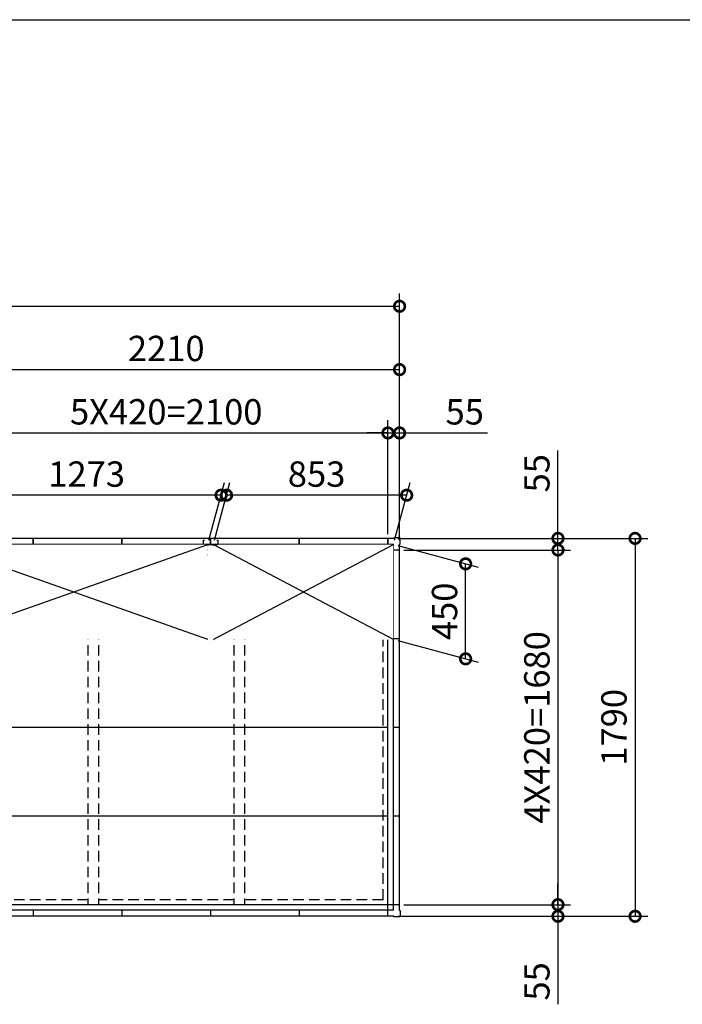
# Model space of a CAD drawing. Extents: x 220 to 16588, y -219 to 11106.
# Drawn here: x 5631 to 8769, y 6442 to 11106 of the extents above; entities that cross this region are included whole.
import ezdxf

# ---------------------------------------------------------------- set-up
doc = ezdxf.new("R2010")
doc.units = 0
doc.header["$LTSCALE"] = 20
doc.set_wipeout_variables(frame=1)
doc.header["$PDMODE"] = 3
doc.header["$PDSIZE"] = 2
doc.linetypes.add('HIDDEN', pattern=[0.375, 0.25, -0.125])
doc.layers.get('0').update_dxf_attribs({"linetype": 'CONTINUOUS'})
doc.layers.get('DEFPOINTS').update_dxf_attribs({"linetype": 'CONTINUOUS'})
for name, color, linetype in [('仕様書枠', 230, 'CONTINUOUS'), ('寸法', 4, 'CONTINUOUS'), ('破線', 2, 'HIDDEN'), ('細線', 5, 'CONTINUOUS'), ('部品', 7, 'CONTINUOUS'), ('部品1', 7, 'CONTINUOUS')]:
    doc.layers.add(name, color=color, linetype=linetype)
doc.styles.add('STYLE1', font='isocp.shx', dxfattribs={"bigfont": 'bigfont.shx'})
doc.dimstyles.new('INABA_S40G', dxfattribs={"dimscale": 40, "dimtxt": 3, "dimasz": 2.5, "dimexe": 1.5, "dimexo": 0.5, "dimgap": 1, "dimtad": 3, "dimdec": 1, "dimdsep": 46, "dimtxsty": 'STYLE1', "dimblk1": 'DOTSMALL', "dimblk2": 'DOTSMALL', "dimsah": 1, "dimcen": 0, "dimclrt": 7, "dimadec": 0, "dimazin": 0, "dimtfac": 1, "dimtdec": 4, "dimtix": 1, "dimtmove": 0, "dimatfit": 3, "dimldrblk": 'DOTSMALL', "dimfxl": 1, "dimtolj": 1, "dimtzin": 0, "dimarcsym": 0})

# ---------------------------------------------------------------- blocks, each defined once
blk = doc.blocks.new('A$C1E2C44D2')
at = {"layer": '破線', "ltscale": 10}
for p, q in [((-1475.5, 1738), (-1475.5, 58)), ((-1425.5, 1738), (-1425.5, 58)), ((-784.5, 1738), (-784.5, 58)), ((-734.5, 1738), (-734.5, 58)), ((734.5, 1738), (734.5, 58)), ((784.5, 1738), (784.5, 58)), ((1425.5, 1738), (1425.5, 58)), ((1475.5, 1738), (1475.5, 58)), ((-1475.5, 1714.5), (-2131.5, 1714.5)), ((-2131.5, 81.5), (-2131.5, 1714.5)), ((-784.5, 1714.5), (-1425.5, 1714.5)), ((-78.5, 1714.5), (-734.5, 1714.5)), ((-78.5, 1714.5), (-78.5, 81.5)), ((78.5, 1714.5), (78.5, 81.5)), ((734.5, 1714.5), (78.5, 1714.5)), ((1425.5, 1714.5), (784.5, 1714.5)), ((2131.5, 1714.5), (1475.5, 1714.5)), ((2131.5, 81.5), (2131.5, 1714.5)), ((-1475.5, 81.5), (-2131.5, 81.5)), ((-784.5, 81.5), (-1425.5, 81.5)), ((-78.5, 81.5), (-734.5, 81.5)), ((734.5, 81.5), (78.5, 81.5)), ((1425.5, 81.5), (784.5, 81.5)), ((2131.5, 81.5), (1475.5, 81.5))]:
    blk.add_line(p, q, dxfattribs=at)
at = {"layer": '部品', "ltscale": 10}
for p, q in [((-28.5, 58), (-28.5, 1738)), ((28.5, 1738), (28.5, 58))]:
    blk.add_line(p, q, dxfattribs=at)
at = {"layer": '部品1', "ltscale": 10}
for p, q in [((-2213, 1765), (-2213, 1796)), ((-2213, 1796), (-2182, 1796)), ((-2182, 1796), (-2182, 1793)), ((-28, 1793), (-2182, 1793)), ((-2155, 3), (-2155, 1793)), ((-1735, 1764.5), (-1735, 1793)), ((-1315, 1764.5), (-1315, 1793)), ((-895, 1764.5), (-895, 1793)), ((-475, 1764.5), (-475, 1793)), ((-55, 1793), (-55, 3)), ((-28, 1796), (-28, 1738)), ((-28, 1796), (28, 1796)), ((-28, 1796), (-28, 1738)), ((-28, 1796), (28, 1796)), ((-28, 1793), (0, 1764.5)), ((-28, 1793), (0, 1764.5)), ((28, 1796), (28, 1738)), ((28, 1796), (28, 1738)), ((2182, 1793), (28, 1793)), ((55, 1793), (55, 3)), ((475, 1764.5), (475, 1793)), ((895, 1764.5), (895, 1793)), ((1315, 1764.5), (1315, 1793)), ((1735, 1764.5), (1735, 1793)), ((2155, 3), (2155, 1793)), ((2213, 1796), (2182, 1796)), ((2182, 1796), (2182, 1793)), ((2213, 1765), (2213, 1796)), ((-2210, 1765), (-2213, 1765)), ((-2210, 31), (-2210, 1765)), ((2210, 1738), (-2210, 1738)), ((0, 1764.5), (-2181.5, 1764.5)), ((-2181.5, 31.5), (-2181.5, 1764.5)), ((-28.5, 1738), (28.5, 1738)), ((-28.5, 1738), (-28.5, 1299.7)), ((0, 1738), (0, 1367.5)), ((2181.5, 1764.5), (28, 1764.5)), ((28.5, 1738), (28.5, 1299.7)), ((2181.5, 31.5), (2181.5, 1764.5)), ((2210, 1765), (2213, 1765)), ((2210, 31), (2210, 1765)), ((-28.5, 1367.5), (28.5, 1367.5)), ((-2181.5, 1318), (-2210, 1318)), ((-55, 1318), (-2155, 1318)), ((2155, 1318), (55, 1318)), ((2210, 1318), (2181.5, 1318)), ((-28.5, 1298.5), (28.5, 1298.5)), ((-2181.5, 898), (-2210, 898)), ((-55, 898), (-2155, 898)), ((2155, 898), (55, 898)), ((2210, 898), (2181.5, 898)), ((-2181.5, 478), (-2210, 478)), ((-55, 478), (-2155, 478)), ((28.5, 497.5), (-28.5, 497.5)), ((-28.5, 496.3), (-28.5, 58)), ((28.5, 496.3), (28.5, 58)), ((2155, 478), (55, 478)), ((2210, 478), (2181.5, 478)), ((28.5, 428.5), (-28.5, 428.5)), ((0, 428.5), (0, 58)), ((2210, 58), (-2210, 58)), ((-28.5, 58), (28.5, 58)), ((-28, 58), (-28, 0)), ((-28, 58), (-28, 0)), ((28, 58), (28, 0)), ((28, 58), (28, 0)), ((-2210, 31), (-2213, 31)), ((-2213, 31), (-2213, 0)), ((-2213, 0), (-2182, 0)), ((-28, 3), (-2182, 3)), ((-2182, 0), (-2182, 3)), ((-28, 31.5), (-2181.5, 31.5)), ((-1735, 31.5), (-1735, 3)), ((-1315, 31.5), (-1315, 3)), ((-895, 31.5), (-895, 3)), ((-475, 31.5), (-475, 3)), ((-28, 0), (28, 0)), ((-28, 0), (28, 0)), ((2181.5, 31.5), (28, 31.5)), ((2182, 3), (28, 3)), ((475, 31.5), (475, 3)), ((895, 31.5), (895, 3)), ((1315, 31.5), (1315, 3)), ((1735, 31.5), (1735, 3)), ((2182, 0), (2182, 3)), ((2213, 0), (2182, 0)), ((2210, 31), (2213, 31)), ((2213, 31), (2213, 0))]:
    blk.add_line(p, q, dxfattribs=at)
blk = doc.blocks.new('_DOTSMALL')
at = {"color": 0, "linetype": 'ByBlock', "ltscale": 50, "const_width": 0.5}
blk.add_lwpolyline([(-0.0625, 0, 1), (0.0625, 0, 1)], format="xyb", close=True, dxfattribs=at)
blk = doc.blocks.new('*D31')
at = {"layer": 'DEFPOINTS', "color": 0, "ltscale": 10}
for p in [(7402, 8648.6), (7402, 6858.6), (8545.1, 6858.6)]:
    blk.add_point(p, dxfattribs=at)
at = {"layer": '寸法', "color": 0, "lineweight": -2, "ltscale": 10}
for p, q in [((7422, 8648.6), (8605.1, 8648.6)), ((8545.1, 8648.6), (8545.1, 6858.6)), ((7422, 6858.6), (8605.1, 6858.6))]:
    blk.add_line(p, q, dxfattribs=at)
at = {"layer": '寸法', "color": 0, "lineweight": -2, "ltscale": 10, "xscale": 100, "yscale": 100, "zscale": 100}
for p, rotation in [((8545.1, 8648.6), 90), ((8545.1, 6858.6), 270)]:
    blk.add_blockref('_DOTSMALL', p, dxfattribs=dict(at, rotation=rotation))
at = {"layer": '寸法', "color": 7, "ltscale": 10, "insert": (8445.1, 7753.6), "char_height": 120, "attachment_point": 5, "rotation": 90, "style": 'STYLE1'}
blk.add_mtext('\\A1;1790', dxfattribs=at)
blk = doc.blocks.new('*D32')
at = {"layer": 'DEFPOINTS', "color": 0, "ltscale": 10}
for p in [(7402, 8648.6), (7430, 8593.6), (8180, 8593.6)]:
    blk.add_point(p, dxfattribs=at)
at = {"layer": '寸法', "color": 0, "lineweight": -2, "ltscale": 10}
for p, q in [((8180, 8648.6), (8180, 9065.6)), ((7422, 8648.6), (8240, 8648.6)), ((8180, 8593.6), (8180, 8648.6)), ((7450, 8593.6), (8240, 8593.6)), ((8180, 8593.6), (8180, 8493.6))]:
    blk.add_line(p, q, dxfattribs=at)
at = {"layer": '寸法', "color": 0, "lineweight": -2, "ltscale": 10, "xscale": 100, "yscale": 100, "zscale": 100}
for p, rotation in [((8180, 8648.6), 270), ((8180, 8593.6), 90)]:
    blk.add_blockref('_DOTSMALL', p, dxfattribs=dict(at, rotation=rotation))
at = {"layer": '寸法', "color": 7, "ltscale": 10, "insert": (8080, 8957.1), "char_height": 120, "attachment_point": 5, "rotation": 90, "style": 'STYLE1'}
blk.add_mtext('\\A1;55', dxfattribs=at)
blk = doc.blocks.new('*D33')
at = {"layer": 'DEFPOINTS', "color": 0, "ltscale": 10}
for p in [(7430, 8593.6), (7430, 6913.6), (8180, 6913.6)]:
    blk.add_point(p, dxfattribs=at)
at = {"layer": '寸法', "color": 0, "lineweight": -2, "ltscale": 10}
for p, q in [((7450, 8593.6), (8240, 8593.6)), ((8180, 8593.6), (8180, 6913.6)), ((7450, 6913.6), (8240, 6913.6))]:
    blk.add_line(p, q, dxfattribs=at)
at = {"layer": '寸法', "color": 0, "lineweight": -2, "ltscale": 10, "xscale": 100, "yscale": 100, "zscale": 100}
for p, rotation in [((8180, 8593.6), 90), ((8180, 6913.6), 270)]:
    blk.add_blockref('_DOTSMALL', p, dxfattribs=dict(at, rotation=rotation))
at = {"layer": '寸法', "color": 7, "ltscale": 10, "insert": (8080, 7753.6), "char_height": 120, "attachment_point": 5, "rotation": 90, "style": 'STYLE1'}
blk.add_mtext('\\A1;4X420=1680', dxfattribs=at)
blk = doc.blocks.new('*D34')
at = {"layer": 'DEFPOINTS', "color": 0, "ltscale": 10}
for p in [(7430, 6913.6), (7402, 6858.6), (8180, 6858.6)]:
    blk.add_point(p, dxfattribs=at)
at = {"layer": '寸法', "color": 0, "lineweight": -2, "ltscale": 10}
for p, q in [((8180, 6913.6), (8180, 7013.6)), ((7450, 6913.6), (8240, 6913.6)), ((8180, 6913.6), (8180, 6858.6)), ((7422, 6858.6), (8240, 6858.6)), ((8180, 6858.6), (8180, 6441.6))]:
    blk.add_line(p, q, dxfattribs=at)
at = {"layer": '寸法', "color": 0, "lineweight": -2, "ltscale": 10, "xscale": 100, "yscale": 100, "zscale": 100}
for p, rotation in [((8180, 6913.6), 270), ((8180, 6858.6), 90)]:
    blk.add_blockref('_DOTSMALL', p, dxfattribs=dict(at, rotation=rotation))
at = {"layer": '寸法', "color": 7, "ltscale": 10, "insert": (8080, 6550.1), "char_height": 120, "attachment_point": 5, "rotation": 90, "style": 'STYLE1'}
blk.add_mtext('\\A1;55', dxfattribs=at)
blk = doc.blocks.new('*D38')
at = {"layer": 'DEFPOINTS', "color": 0, "ltscale": 10}
for p in [(7375, 9148.1), (5275, 8648.6), (7375, 8648.6)]:
    blk.add_point(p, dxfattribs=at)
at = {"layer": '寸法', "color": 0, "lineweight": -2, "ltscale": 10}
for p, q in [((5275, 8668.6), (5275, 9208.1)), ((7375, 8668.6), (7375, 9208.1)), ((5275, 9148.1), (7375, 9148.1))]:
    blk.add_line(p, q, dxfattribs=at)
at = {"layer": '寸法', "color": 0, "lineweight": -2, "ltscale": 10, "xscale": 100, "yscale": 100, "zscale": 100, "rotation": 180}
blk.add_blockref('_DOTSMALL', (5275, 9148.1), dxfattribs=at)
at = {"layer": '寸法', "color": 0, "lineweight": -2, "ltscale": 10, "xscale": 100, "yscale": 100, "zscale": 100}
blk.add_blockref('_DOTSMALL', (7375, 9148.1), dxfattribs=at)
at = {"layer": '寸法', "color": 7, "ltscale": 10, "insert": (6325, 9248.2), "char_height": 120, "attachment_point": 5, "style": 'STYLE1'}
blk.add_mtext('\\A1;5X420=2100', dxfattribs=at)
blk = doc.blocks.new('*D39')
at = {"layer": 'DEFPOINTS', "color": 0, "ltscale": 10}
for p in [(7430, 9148.1), (7375, 8648.6), (7430, 8620.6)]:
    blk.add_point(p, dxfattribs=at)
at = {"layer": '寸法', "color": 0, "lineweight": -2, "ltscale": 10}
for p, q in [((7375, 8668.6), (7375, 9208.1)), ((7430, 8640.6), (7430, 9208.1)), ((7375, 9148.1), (7275, 9148.1)), ((7375, 9148.1), (7430, 9148.1)), ((7430, 9148.1), (7847, 9148.1))]:
    blk.add_line(p, q, dxfattribs=at)
at = {"layer": '寸法', "color": 0, "lineweight": -2, "ltscale": 10, "xscale": 100, "yscale": 100, "zscale": 100}
blk.add_blockref('_DOTSMALL', (7375, 9148.1), dxfattribs=at)
at = {"layer": '寸法', "color": 0, "lineweight": -2, "ltscale": 10, "xscale": 100, "yscale": 100, "zscale": 100, "rotation": 180}
blk.add_blockref('_DOTSMALL', (7430, 9148.1), dxfattribs=at)
at = {"layer": '寸法', "color": 7, "ltscale": 10, "insert": (7738.5, 9248.1), "char_height": 120, "attachment_point": 5, "style": 'STYLE1'}
blk.add_mtext('\\A1;55', dxfattribs=at)
blk = doc.blocks.new('*D40')
at = {"layer": 'DEFPOINTS', "color": 0, "ltscale": 10}
for p in [(7430, 9748.1), (3010, 8620.6), (7430, 8620.6)]:
    blk.add_point(p, dxfattribs=at)
at = {"layer": '寸法', "color": 0, "lineweight": -2, "ltscale": 10}
for p, q in [((3010, 8640.6), (3010, 9808.1)), ((7430, 8640.6), (7430, 9808.1)), ((3010, 9748.1), (7430, 9748.1))]:
    blk.add_line(p, q, dxfattribs=at)
at = {"layer": '寸法', "color": 0, "lineweight": -2, "ltscale": 10, "xscale": 100, "yscale": 100, "zscale": 100, "rotation": 180}
blk.add_blockref('_DOTSMALL', (3010, 9748.1), dxfattribs=at)
at = {"layer": '寸法', "color": 0, "lineweight": -2, "ltscale": 10, "xscale": 100, "yscale": 100, "zscale": 100}
blk.add_blockref('_DOTSMALL', (7430, 9748.1), dxfattribs=at)
at = {"layer": '寸法', "color": 7, "ltscale": 10, "insert": (5220, 9848.2), "char_height": 120, "attachment_point": 5, "style": 'STYLE1'}
blk.add_mtext('\\A1;4420', dxfattribs=at)
blk = doc.blocks.new('*D41')
at = {"layer": 'DEFPOINTS', "color": 0, "ltscale": 50}
for p in [(7401, 8619.6), (7742.8, 8528), (7401, 8169.6)]:
    blk.add_point(p, dxfattribs=at)
at = {"layer": '寸法', "color": 0, "lineweight": -2, "ltscale": 50}
for p, q in [((7421, 8614.2), (7802.8, 8511.9)), ((7742.8, 8078), (7742.8, 8528)), ((7421, 8164.2), (7802.8, 8061.9))]:
    blk.add_line(p, q, dxfattribs=at)
at = {"layer": '寸法', "color": 0, "lineweight": -2, "ltscale": 50, "xscale": 100, "yscale": 100, "zscale": 100}
for p, rotation in [((7742.8, 8528), 90), ((7742.8, 8078), 270)]:
    blk.add_blockref('_DOTSMALL', p, dxfattribs=dict(at, rotation=rotation))
at = {"layer": '寸法', "color": 7, "ltscale": 50, "insert": (7642.8, 8303), "char_height": 120, "attachment_point": 5, "rotation": 90, "style": 'STYLE1'}
blk.add_mtext('\\A1;450', dxfattribs=at)
blk = doc.blocks.new('*D44')
at = {"layer": 'DEFPOINTS', "color": 0, "ltscale": 50}
for p in [(5311.6, 8853.2), (5249, 8619.6), (6522, 8619.6)]:
    blk.add_point(p, dxfattribs=at)
at = {"layer": '寸法', "color": 0, "lineweight": -2, "ltscale": 50}
for p, q in [((5254.4, 8639.6), (5327.7, 8913.2)), ((6527.4, 8639.6), (6600.7, 8913.2)), ((6584.6, 8853.2), (5311.6, 8853.2))]:
    blk.add_line(p, q, dxfattribs=at)
at = {"layer": '寸法', "color": 0, "lineweight": -2, "ltscale": 50, "xscale": 100, "yscale": 100, "zscale": 100, "rotation": 180}
blk.add_blockref('_DOTSMALL', (5311.6, 8853.2), dxfattribs=at)
at = {"layer": '寸法', "color": 0, "lineweight": -2, "ltscale": 50, "xscale": 100, "yscale": 100, "zscale": 100}
blk.add_blockref('_DOTSMALL', (6584.6, 8853.2), dxfattribs=at)
at = {"layer": '寸法', "color": 7, "ltscale": 50, "insert": (5948.1, 8953.2), "char_height": 120, "attachment_point": 5, "style": 'STYLE1'}
blk.add_mtext('\\A1;1273', dxfattribs=at)
blk = doc.blocks.new('*D45')
at = {"layer": 'DEFPOINTS', "color": 0, "ltscale": 50}
for p in [(6610.6, 8853.2), (6548, 8619.6), (7401, 8619.6)]:
    blk.add_point(p, dxfattribs=at)
at = {"layer": '寸法', "color": 0, "lineweight": -2, "ltscale": 50}
for p, q in [((6553.4, 8639.6), (6626.7, 8913.2)), ((7406.4, 8639.6), (7479.7, 8913.2)), ((7463.6, 8853.2), (6610.6, 8853.2))]:
    blk.add_line(p, q, dxfattribs=at)
at = {"layer": '寸法', "color": 0, "lineweight": -2, "ltscale": 50, "xscale": 100, "yscale": 100, "zscale": 100, "rotation": 180}
blk.add_blockref('_DOTSMALL', (6610.6, 8853.2), dxfattribs=at)
at = {"layer": '寸法', "color": 0, "lineweight": -2, "ltscale": 50, "xscale": 100, "yscale": 100, "zscale": 100}
blk.add_blockref('_DOTSMALL', (7463.6, 8853.2), dxfattribs=at)
at = {"layer": '寸法', "color": 7, "ltscale": 50, "insert": (7037.1, 8953.2), "char_height": 120, "attachment_point": 5, "style": 'STYLE1'}
blk.add_mtext('\\A1;853', dxfattribs=at)
blk = doc.blocks.new('A$C2CE24166')
at = {"layer": '部品1'}
for p, q in [((0, 470), (6, 470)), ((0, 470), (0, 452)), ((64, 470), (70, 470)), ((70, 470), (70, 452)), ((0, 452), (22.5, 452)), ((22.5, 452), (22.5, 444)), ((22.5, 444), (47.5, 444)), ((47.5, 452), (47.5, 444)), ((47.5, 452), (70, 452))]:
    blk.add_line(p, q, dxfattribs=at)
blk.add_wipeout([(22.5, 444), (47.5, 444), (47.5, 0), (22.5, 0)]).dxf.layer = '部品1'
blk = doc.blocks.new('A$C4E842563')
at = {"ltscale": 50}
for points in [[(1273, 0), (0, 0), (0, 450), (1273, 450)], [(2152, 0), (1299, 0), (1299, 450), (2152, 450)], [(4362, 0), (3509, 0), (3509, 450), (4362, 450)]]:
    blk.add_wipeout(points, dxfattribs=at).dxf.layer = '部品1'
at = {"layer": '細線', "ltscale": 50}
for p, q in [((1273, 0), (0, 450)), ((0, 0), (1273, 450)), ((2152, 0), (1299, 450)), ((1299, 0), (2152, 450)), ((4362, 0), (3509, 450)), ((3509, 0), (4362, 450))]:
    blk.add_line(p, q, dxfattribs=at)
at = {"layer": '部品1', "ltscale": 50}
for p in [(1251, 0), (3461, 0)]:
    blk.add_blockref('A$C2CE24166', p, dxfattribs=at)
at = {"ltscale": 50}
blk.add_wipeout([(2210, 0), (3483, 0), (3483, 450), (2210, 450)], dxfattribs=at).dxf.layer = '部品1'
at = {"layer": '細線', "ltscale": 50}
for p, q in [((2210, 0), (3483, 450)), ((3483, 0), (2210, 450))]:
    blk.add_line(p, q, dxfattribs=at)
blk = doc.blocks.new('A$C41AA75B1')
at = {"layer": '部品1'}
for p, q in [((26, 479), (26, 451)), ((446, 479), (446, 451)), ((866, 479), (866, 451)), ((1286, 479), (1286, 451)), ((1706, 479), (1706, 451)), ((2126, 479), (2126, 451)), ((2236, 479), (2236, 451)), ((2656, 479), (2656, 451)), ((3076, 479), (3076, 451)), ((3496, 479), (3496, 451)), ((3916, 479), (3916, 451)), ((4336, 479), (4336, 451))]:
    blk.add_line(p, q, dxfattribs=at)
at = {"ltscale": 50}
for points in [[(1273, 0), (0, 0), (0, 450), (1273, 450)], [(2152, 0), (1299, 0), (1299, 450), (2152, 450)], [(4362, 0), (3509, 0), (3509, 450), (4362, 450)]]:
    blk.add_wipeout(points, dxfattribs=at).dxf.layer = '部品1'
at = {"layer": '細線', "ltscale": 50}
for p, q in [((1273, 0), (0, 450)), ((0, 0), (1273, 450)), ((2152, 0), (1299, 450)), ((1299, 0), (2152, 450)), ((4362, 0), (3509, 450)), ((3509, 0), (4362, 450))]:
    blk.add_line(p, q, dxfattribs=at)
at = {"layer": '部品1', "ltscale": 50}
for p in [(1251, 0), (3461, 0)]:
    blk.add_blockref('A$C2CE24166', p, dxfattribs=at)
at = {"ltscale": 50}
blk.add_wipeout([(2210, 0), (3483, 0), (3483, 450), (2210, 450)], dxfattribs=at).dxf.layer = '部品1'
at = {"layer": '細線', "ltscale": 50}
for p, q in [((2210, 0), (3483, 450)), ((3483, 0), (2210, 450))]:
    blk.add_line(p, q, dxfattribs=at)
at = {"layer": '部品1', "ltscale": 50}
blk.add_blockref('A$C4E842563', (0, 0), dxfattribs=at)
blk = doc.blocks.new('*D51')
at = {"layer": 'DEFPOINTS', "color": 0, "ltscale": 10}
for p in [(7430, 9448.1), (5220, 9308.1), (7430, 8620.6)]:
    blk.add_point(p, dxfattribs=at)
at = {"layer": '寸法', "color": 0, "lineweight": -2, "ltscale": 10}
for p, q in [((5220, 9328.1), (5220, 9508.1)), ((7430, 8640.6), (7430, 9508.1)), ((5220, 9448.1), (7430, 9448.1))]:
    blk.add_line(p, q, dxfattribs=at)
at = {"layer": '寸法', "color": 0, "lineweight": -2, "ltscale": 10, "xscale": 100, "yscale": 100, "zscale": 100, "rotation": 180}
blk.add_blockref('_DOTSMALL', (5220, 9448.1), dxfattribs=at)
at = {"layer": '寸法', "color": 0, "lineweight": -2, "ltscale": 10, "xscale": 100, "yscale": 100, "zscale": 100}
blk.add_blockref('_DOTSMALL', (7430, 9448.1), dxfattribs=at)
at = {"layer": '寸法', "color": 7, "ltscale": 10, "insert": (6325, 9548.2), "char_height": 120, "attachment_point": 5, "style": 'STYLE1'}
blk.add_mtext('\\A1;2210', dxfattribs=at)

msp = doc.modelspace()

# ---------------------------------------------------------------- linework, layer by layer
at = {"layer": '仕様書枠', "ltscale": 50}
msp.add_line((220, 11105.6), (16307.2, 11105.6), dxfattribs=at)

# ---------------------------------------------------------------- block references
at = {"layer": '部品1', "ltscale": 50}
msp.add_blockref('A$C1E2C44D2', (5220, 6855.6), dxfattribs=at)

# ---------------------------------------------------------------- dimensions: what is measured, and where the dimension line sits
at = {"layer": '寸法', "ltscale": 10}
for base, p1, picture, middle in [((7430, 9748.14408908), (3010, 8620.6), '*D40', (5220, 9848.1559001)), ((7430, 9148.14408908), (7375, 8648.6), '*D39', (7738.48528137, 9248.14408908))]:
    dim = msp.add_linear_dim(base=base, p1=p1, p2=(7430, 8620.6), dimstyle='INABA_S40G', override={"dimtdec": 1, "dimtix": 0}, dxfattribs=at)
    dim.commit()
    dim.dimension.update_dxf_attribs({"geometry": picture, "text_midpoint": middle})
dim = msp.add_linear_dim(base=(7375, 9148.14408908), p1=(5275, 8648.6), p2=(7375, 8648.6), text='5X420=<>', dimstyle='INABA_S40G', override={"dimtdec": 1, "dimtix": 0}, dxfattribs=at)
dim.commit()
dim.dimension.update_dxf_attribs({"geometry": '*D38', "text_midpoint": (6325, 9248.1559001)})
dim = msp.add_linear_dim(base=(8180.00002218, 8593.6), p1=(7402, 8648.6), p2=(7430, 8593.6), angle=90, dimstyle='INABA_S40G', override={"dimtdec": 1, "dimtix": 0}, dxfattribs=at)
dim.commit()
dim.dimension.update_dxf_attribs({"geometry": '*D32', "text_midpoint": (8180.00002218, 8957.08528137), "dimtype": 160})
at = {"layer": '寸法', "ltscale": 50}
for base, p1, p2, angle, picture, middle in [((5311.5864051, 8853.17624679), (6521.99985381, 8619.6000575), (5248.99985381, 8619.6000575), 180, '*D44', (5948.0864051, 8953.18805782)), ((6610.5864051, 8853.17624679), (7400.99985381, 8619.6000575), (6547.99985381, 8619.6000575), 180, '*D45', (7037.0864051, 8953.17624679)), ((7742.80631977, 8528.01329098), (7400.99985381, 8169.6000575), (7400.99985381, 8619.6000575), 90, '*D41', (7642.80631977, 8303.01329098))]:
    dim = msp.add_linear_dim(base=base, p1=p1, p2=p2, angle=angle, dimstyle='INABA_S40G', dxfattribs=at)
    dim.commit()
    dim.dimension.update_dxf_attribs({"geometry": picture, "text_midpoint": middle})
at = {"layer": '寸法', "ltscale": 10}
for base, p1, override, picture, middle in [((8545.1069639161, 6858.6), (7402, 8648.6), {"dimdec": 8, "dimtdec": 1, "dimtix": 0}, '*D31', (8445.1069639161, 7753.6)), ((8180.00002218, 6858.6), (7430, 6913.6), {"dimtdec": 1, "dimtix": 0}, '*D34', (8080.00002218, 6550.11471863))]:
    dim = msp.add_linear_dim(base=base, p1=p1, p2=(7402, 6858.6), angle=90, dimstyle='INABA_S40G', override=override, dxfattribs=at)
    dim.commit()
    dim.dimension.update_dxf_attribs({"geometry": picture, "text_midpoint": middle})
dim = msp.add_linear_dim(base=(8180.00002218, 6913.6), p1=(7430, 8593.6), p2=(7430, 6913.6), angle=90, text='4X420=<>', dimstyle='INABA_S40G', override={"dimtdec": 1, "dimtix": 0}, dxfattribs=at)
dim.commit()
dim.dimension.update_dxf_attribs({"geometry": '*D33', "text_midpoint": (8079.98821115, 7753.6)})

# ---------------------------------------------------------------- next in the draw order: block references
at = {"layer": '部品1', "ltscale": 50}
msp.add_blockref('A$C41AA75B1', (3039.00008295, 8169.59995325), dxfattribs=at)

# ---------------------------------------------------------------- next in the draw order: dimensions: what is measured, and where the dimension line sits
at = {"layer": '寸法', "ltscale": 10}
dim = msp.add_linear_dim(base=(7430, 9448.14408908), p1=(5220, 9308.14408908), p2=(7430, 8620.6), dimstyle='INABA_S40G', override={"dimtdec": 1, "dimtix": 0}, dxfattribs=at)
dim.commit()
dim.dimension.update_dxf_attribs({"geometry": '*D51', "text_midpoint": (6325, 9548.1559001)})

doc.saveas('drawing.dxf')
